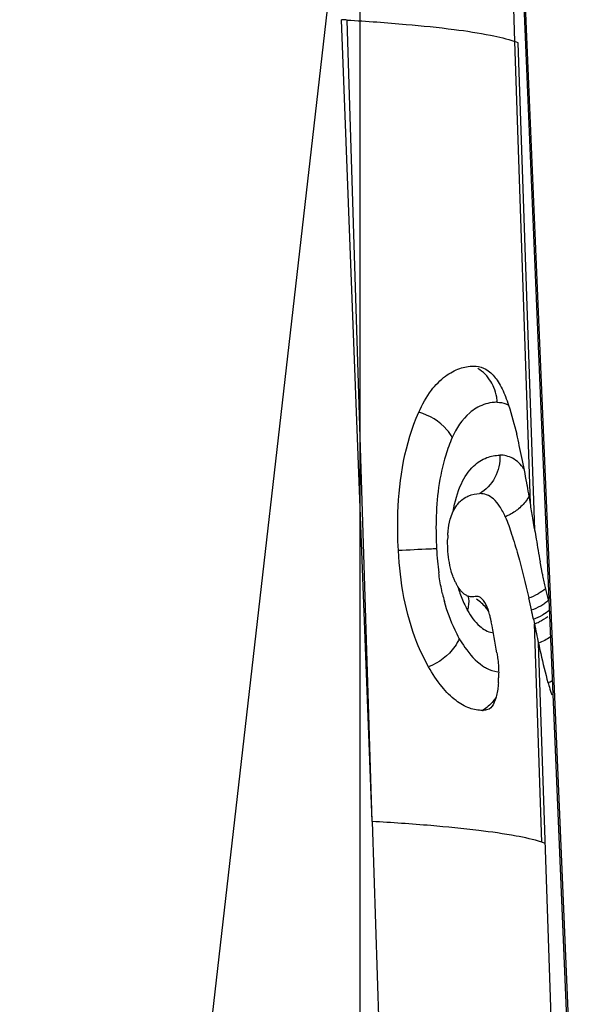
# Model space of a CAD drawing. Units: millimetres. Extents: x 0 to 594, y 0 to 420.
# Drawn here: x 233 to 235, y 77 to 80 of the extents above; entities that cross this region are included whole.
import ezdxf

# ---------------------------------------------------------------- set-up
doc = ezdxf.new("R2010")
doc.units = ezdxf.units.MM
doc.header["$LTSCALE"] = 32.67
doc.linetypes.add('CENTER', pattern=[0.6, 0.375, -0.075, 0.075, -0.075])
for name, color, linetype in [('607065213-000_CL', 7, 'CONTINUOUS'), ('607079947-000_AXIS', 7, 'CONTINUOUS'), ('607150821-000_CL', 7, 'CONTINUOUS')]:
    doc.layers.add(name, color=color, linetype=linetype)

msp = doc.modelspace()

# ---------------------------------------------------------------- linework, layer by layer
at = {"layer": '607065213-000_CL', "color": 7, "linetype": 'CONTINUOUS'}
for p, q in [((234.509, 80.9288), (234.7419, 75.4202)), ((234.5139, 80.9193), (234.7459, 75.4308)), ((234.1116, 77.5292), (234.0231, 79.8567)), ((234.5365, 79.7894), (234.5266, 79.7931)), ((234.5829, 78.3846), (234.5788, 78.4099)), ((234.5843, 78.3763), (234.5829, 78.3846)), ((234.6065, 78.2468), (234.5998, 78.2834)), ((234.4431, 78.1577), (234.4392, 78.1649)), ((234.5807, 78.1166), (234.5835, 78.1031)), ((234.452, 77.8557), (234.448, 77.854)), ((234.1116, 77.5292), (234.1358, 76.8056))]:
    msp.add_line(p, q, dxfattribs=at)
at = {"layer": '607065213-000_CL', "color": 9, "linetype": 'CONTINUOUS'}
for p, q in [((234.5266, 79.7931), (234.5206, 79.9735)), ((234.1116, 77.5292), (234.0394, 79.8557)), ((234.5717, 78.4524), (234.5266, 79.7931)), ((234.5843, 78.3763), (234.5365, 79.7893)), ((234.6049, 77.4692), (234.5835, 78.1031)), ((234.6598, 76.1327), (234.5954, 78.0467))]:
    msp.add_line(p, q, dxfattribs=at)
at = {"layer": '607065213-000_CL', "color": 7, "linetype": 'CONTINUOUS'}
for centre, radius, start, end in [((233.7529, 75.1519), 4.7125, 86.5147, 86.7136), ((232.6869, 78.2053), 1.8986, 12.6263, 13.6423), ((232.2717, 78.1122), 2.3241, 11.7575, 12.6275), ((231.6718, 77.9882), 2.9367, 10.2774, 11.7414), ((231.2145, 77.9034), 3.4018, 10.1509, 10.3082), ((230.9776, 77.8612), 3.6424, 9.6668, 10.1471), ((227.714, 77.309), 6.9524, 9.46557, 9.6368), ((215.6195, 75.2936), 19.2137, 9.33402, 9.46259), ((246.4027, 80.2942), 11.9731, 189.21763, 189.349), ((234.6432, 78.3423), 0.3119, 176.7158, 178.3678), ((240.6465, 79.3394), 6.1382, 189.28426, 189.90707), ((234.5209, 78.3038), 0.1852, 200.7984, 204.0005), ((234.5034, 78.296), 0.1661, 203.99, 207.4351), ((235.8607, 78.4875), 1.2771, 190.865, 191.2675), ((235.7619, 78.4677), 1.1763, 191.2613, 192.1156), ((234.4759, 78.2817), 0.135, 207.4169, 211.1456), ((235.6346, 78.4403), 1.0461, 192.1141, 193.045), ((235.543, 78.4192), 0.9521, 193.0518, 193.5498), ((234.4031, 78.2184), 0.0373, 244.5465, 250.7141), ((231.6397, 77.5116), 3.0024, 12.1472, 12.8288), ((235.4834, 78.4049), 0.8908, 193.5496, 194.0719), ((235.3964, 78.3829), 0.8011, 194.0612, 195.1894), ((223.3325, 75.7172), 11.5012, 12.04144, 12.17793), ((234.1928, 78.0599), 0.2699, 10.3438, 12.8203), ((218.2721, 75.1432), 16.4555, 10.06363, 10.38111), ((246.2566, 80.5091), 11.9185, 191.64647, 191.92318), ((234.1563, 77.9553), 0.3234, 355.7785, 358.3554), ((234.1197, 77.9564), 0.3601, 358.3417, 0.707), ((234.9796, 78.022), 0.3674, 199.0637, 199.8672), ((234.4319, 77.9014), 0.0498, 271.0571, 272.99), ((234.5244, 77.2191), 0.2627, 69.8119, 72.17)]:
    msp.add_arc(centre, radius, start, end, dxfattribs=at)
at = {"layer": '607065213-000_CL', "color": 9, "linetype": 'CONTINUOUS'}
for centre, radius, start, end in [((234.3445, 78.739), 0.1311, 9.5023, 22.5363), ((234.352, 78.7402), 0.1235, 2.7393, 9.5377), ((235.2172, 78.369), 0.9193, 183.0124, 185.2421), ((235.1244, 78.3604), 0.8261, 185.2372, 187.5926), ((234.8568, 78.3133), 0.5542, 192.8689, 195.1824), ((234.5146, 78.3338), 0.1643, 288.6853, 299.1272), ((234.6419, 78.2833), 0.2894, 205.634, 209.2227), ((234.5226, 78.2984), 0.1636, 288.7031, 298.9878), ((234.5291, 78.2868), 0.1504, 298.9531, 304.4192), ((234.5283, 78.2682), 0.1604, 289.0601, 299.606), ((234.5309, 78.2529), 0.1588, 289.3344, 294.7289), ((234.5696, 78.0576), 0.1363, 293.034, 298.8797)]:
    msp.add_arc(centre, radius, start, end, dxfattribs=at)
for points, knots in [([(234.0394, 79.8557), (234.0966, 79.8522), (234.2005, 79.8448), (234.3397, 79.8308), (234.4451, 79.8149), (234.5038, 79.8015), (234.5266, 79.7931)], [0, 0, 0, 0, 0.349703, 0.634747, 0.852001, 1, 1, 1, 1]), ([(234.4656, 78.7893), (234.4632, 78.795), (234.4523, 78.8168), (234.4343, 78.8348), (234.419, 78.8443)], [0, 0, 0, 0, 0.256691, 1, 1, 1, 1]), ([(234.4754, 78.7461), (234.4704, 78.7461), (234.449, 78.7447), (234.4281, 78.7372), (234.4141, 78.7287)], [0, 0, 0, 0, 0.231624, 1, 1, 1, 1]), ([(234.4754, 78.7461), (234.484, 78.7463), (234.4959, 78.7441), (234.5062, 78.7386), (234.5087, 78.737)], [0, 0, 0, 0, 0.737999, 1, 1, 1, 1]), ([(234.3447, 78.6436), (234.3406, 78.6518), (234.3167, 78.686), (234.2782, 78.7083), (234.2473, 78.717)], [0, 0, 0, 0, 0.222394, 1, 1, 1, 1]), ([(234.4141, 78.7287), (234.4076, 78.7248), (234.3776, 78.703), (234.3566, 78.6704), (234.3447, 78.6436)], [0, 0, 0, 0, 0.205336, 1, 1, 1, 1]), ([(234.3447, 78.6436), (234.3374, 78.627), (234.3091, 78.5499), (234.2991, 78.4669), (234.2977, 78.4031)], [0, 0, 0, 0, 0.221689, 1, 1, 1, 1]), ([(234.3475, 78.4293), (234.352, 78.457), (234.365, 78.5045), (234.4002, 78.5597), (234.4421, 78.587), (234.4701, 78.5922), (234.4828, 78.5925)], [0, 0, 0, 0, 0.365717, 0.636032, 0.834585, 1, 1, 1, 1]), ([(234.4828, 78.5925), (234.4839, 78.5703), (234.4745, 78.5253), (234.4427, 78.4916), (234.424, 78.4809)], [0, 0, 0, 0, 0.507899, 1, 1, 1, 1]), ([(234.5531, 78.5529), (234.5441, 78.565), (234.5241, 78.5859), (234.4955, 78.5928), (234.4828, 78.5925)], [0, 0, 0, 0, 0.542006, 1, 1, 1, 1]), ([(234.5682, 78.474), (234.5664, 78.4705), (234.5581, 78.4567), (234.5469, 78.4448), (234.5375, 78.437)], [0, 0, 0, 0, 0.240995, 1, 1, 1, 1]), ([(234.5375, 78.437), (234.5287, 78.4298), (234.5159, 78.4215), (234.5022, 78.4152), (234.4988, 78.4138)], [0, 0, 0, 0, 0.754874, 1, 1, 1, 1]), ([(234.2992, 78.3207), (234.2926, 78.3204), (234.2556, 78.319), (234.2186, 78.3171), (234.1883, 78.3155)], [0, 0, 0, 0, 0.178754, 1, 1, 1, 1]), ([(234.3165, 78.1899), (234.3154, 78.1949), (234.311, 78.2152), (234.3076, 78.2357), (234.3055, 78.2512)], [0, 0, 0, 0, 0.245021, 1, 1, 1, 1]), ([(234.3609, 78.2107), (234.3623, 78.206), (234.368, 78.1881), (234.375, 78.1706), (234.381, 78.1581)], [0, 0, 0, 0, 0.263126, 1, 1, 1, 1]), ([(234.3893, 78.142), (234.3905, 78.1455), (234.3942, 78.1591), (234.3942, 78.174), (234.3911, 78.184)], [0, 0, 0, 0, 0.261428, 1, 1, 1, 1]), ([(234.4509, 78.1388), (234.4486, 78.1424), (234.4386, 78.1562), (234.4256, 78.1679), (234.4149, 78.1746)], [0, 0, 0, 0, 0.256655, 1, 1, 1, 1]), ([(234.3652, 78.0607), (234.3608, 78.0685), (234.343, 78.1029), (234.3297, 78.1395), (234.3219, 78.1682)], [0, 0, 0, 0, 0.232866, 1, 1, 1, 1]), ([(234.3893, 78.142), (234.3985, 78.1251), (234.4177, 78.0978), (234.4474, 78.0796), (234.4609, 78.0774)], [0, 0, 0, 0, 0.585069, 1, 1, 1, 1]), ([(234.3652, 78.0607), (234.362, 78.0522), (234.3416, 78.016), (234.3056, 77.9902), (234.2759, 77.9783)], [0, 0, 0, 0, 0.22138, 1, 1, 1, 1]), ([(234.3652, 78.0607), (234.3702, 78.0518), (234.3886, 78.0221), (234.4124, 77.9947), (234.433, 77.981)], [0, 0, 0, 0, 0.291666, 1, 1, 1, 1]), ([(234.433, 77.981), (234.4367, 77.9786), (234.4502, 77.9706), (234.4655, 77.9654), (234.4767, 77.9639)], [0, 0, 0, 0, 0.276026, 1, 1, 1, 1]), ([(234.4722, 77.89), (234.4696, 77.886), (234.4589, 77.871), (234.4447, 77.8585), (234.4329, 77.8517)], [0, 0, 0, 0, 0.259717, 1, 1, 1, 1]), ([(234.6049, 77.4692), (234.5805, 77.477), (234.5197, 77.49), (234.4119, 77.5052), (234.2721, 77.5188), (234.1685, 77.5259), (234.1116, 77.5292)], [0, 0, 0, 0, 0.15426, 0.373651, 0.656567, 1, 1, 1, 1])]:
    msp.add_open_spline(points, degree=3, knots=knots, dxfattribs=at)
at = {"layer": '607065213-000_CL', "color": 7, "linetype": 'CONTINUOUS'}
for points, knots in [([(234.2473, 78.717), (234.2572, 78.7395), (234.2788, 78.7784), (234.3207, 78.822), (234.3639, 78.8457), (234.393, 78.8508), (234.4063, 78.8511)], [0, 0, 0, 0, 0.336683, 0.603073, 0.817193, 1, 1, 1, 1]), ([(234.4355, 78.8455), (234.4419, 78.8427), (234.4588, 78.8321), (234.4814, 78.8037), (234.4936, 78.7775), (234.4995, 78.7625)], [0, 0, 0, 0, 0.195964, 0.548548, 1, 1, 1, 1]), ([(234.4995, 78.7625), (234.5027, 78.7542), (234.5154, 78.7183), (234.5251, 78.6815), (234.532, 78.6531)], [0, 0, 0, 0, 0.232324, 1, 1, 1, 1]), ([(234.1883, 78.3155), (234.1863, 78.3523), (234.1841, 78.4879), (234.2071, 78.6264), (234.2473, 78.717)], [0, 0, 0, 0, 0.270904, 1, 1, 1, 1]), ([(234.339, 78.4065), (234.3431, 78.421), (234.3534, 78.4454), (234.3726, 78.4636), (234.3818, 78.4692)], [0, 0, 0, 0, 0.585515, 1, 1, 1, 1]), ([(234.3818, 78.4692), (234.3852, 78.4712), (234.3984, 78.4779), (234.4133, 78.4807), (234.424, 78.4809)], [0, 0, 0, 0, 0.272156, 1, 1, 1, 1]), ([(234.4988, 78.4138), (234.4942, 78.4244), (234.4845, 78.443), (234.4664, 78.4654), (234.4459, 78.4786), (234.431, 78.481), (234.424, 78.4809)], [0, 0, 0, 0, 0.325281, 0.587936, 0.803237, 1, 1, 1, 1]), ([(234.3319, 78.3601), (234.3321, 78.3643), (234.3333, 78.3799), (234.336, 78.3954), (234.339, 78.4065)], [0, 0, 0, 0, 0.264633, 1, 1, 1, 1]), ([(234.4988, 78.4138), (234.506, 78.3974), (234.5185, 78.3607), (234.5422, 78.2824), (234.5576, 78.2203), (234.5672, 78.1782)], [0, 0, 0, 0, 0.219306, 0.472534, 1, 1, 1, 1]), ([(234.2759, 77.9783), (234.2631, 78.0009), (234.2129, 78.1067), (234.1931, 78.2249), (234.1883, 78.3155)], [0, 0, 0, 0, 0.22259, 1, 1, 1, 1]), ([(234.3477, 78.2381), (234.3454, 78.2442), (234.3367, 78.2712), (234.3329, 78.2996), (234.3318, 78.3214)], [0, 0, 0, 0, 0.230738, 1, 1, 1, 1]), ([(234.3696, 78.1988), (234.3688, 78.1998), (234.3654, 78.2039), (234.3624, 78.2084), (234.3603, 78.2118)], [0, 0, 0, 0, 0.234876, 1, 1, 1, 1]), ([(234.3798, 78.1892), (234.3789, 78.1898), (234.3752, 78.1927), (234.3719, 78.1961), (234.3696, 78.1988)], [0, 0, 0, 0, 0.233127, 1, 1, 1, 1]), ([(234.4392, 78.1649), (234.438, 78.1668), (234.4337, 78.1731), (234.4279, 78.1789), (234.423, 78.1811)], [0, 0, 0, 0, 0.293776, 1, 1, 1, 1]), ([(234.4559, 78.1198), (234.4551, 78.1234), (234.4519, 78.1363), (234.4474, 78.1491), (234.4431, 78.1577)], [0, 0, 0, 0, 0.275993, 1, 1, 1, 1]), ([(234.5954, 78.0467), (234.5975, 78.0366), (234.6058, 77.9982), (234.615, 77.96), (234.6229, 77.9322)], [0, 0, 0, 0, 0.263517, 1, 1, 1, 1]), ([(234.4745, 78.0186), (234.4753, 78.014), (234.4782, 77.9949), (234.4795, 77.9755), (234.4797, 77.9608)], [0, 0, 0, 0, 0.242225, 1, 1, 1, 1]), ([(234.4329, 77.8517), (234.4203, 77.8514), (234.3922, 77.8565), (234.3511, 77.8806), (234.3107, 77.9223), (234.2874, 77.958), (234.2759, 77.9783)], [0, 0, 0, 0, 0.179445, 0.396356, 0.668274, 1, 1, 1, 1]), ([(234.4788, 77.9315), (234.4785, 77.9268), (234.4768, 77.9101), (234.4737, 77.8934), (234.4696, 77.882)], [0, 0, 0, 0, 0.279206, 1, 1, 1, 1]), ([(234.623, 77.9322), (234.6237, 77.9295), (234.6267, 77.9194), (234.6298, 77.9094), (234.6324, 77.902)], [0, 0, 0, 0, 0.260042, 1, 1, 1, 1]), ([(234.4696, 77.882), (234.4685, 77.8789), (234.4646, 77.8692), (234.4584, 77.8594), (234.452, 77.8557)], [0, 0, 0, 0, 0.30838, 1, 1, 1, 1])]:
    msp.add_open_spline(points, degree=3, knots=knots, dxfattribs=at)
for points in [[(234.4063, 78.8511), (234.4162, 78.8512), (234.4264, 78.8494), (234.4355, 78.8455)], [(234.3318, 78.3214), (234.3313, 78.3313), (234.3312, 78.3412), (234.3315, 78.3511)], [(234.3871, 78.1848), (234.3845, 78.186), (234.3821, 78.1875), (234.3798, 78.1892)], [(234.4025, 78.1813), (234.3985, 78.1813), (234.3945, 78.1819), (234.3908, 78.1832)], [(234.4117, 78.1824), (234.4087, 78.1818), (234.4056, 78.1814), (234.4025, 78.1813)], [(234.423, 78.1811), (234.4195, 78.1827), (234.4154, 78.1832), (234.4117, 78.1824)], [(234.448, 77.854), (234.4436, 77.8528), (234.4391, 77.852), (234.4345, 77.8517)]]:
    msp.add_open_spline(points, degree=3, dxfattribs=at)
at = {"layer": '607065213-000_CL', "color": 9, "linetype": 'CONTINUOUS'}
for points in [[(234.2977, 78.4031), (234.2971, 78.3757), (234.2977, 78.3481), (234.2992, 78.3207)], [(234.6155, 78.2044), (234.609, 78.1991), (234.602, 78.1945), (234.5947, 78.1904)], [(234.6256, 78.1717), (234.622, 78.1685), (234.6181, 78.1655), (234.6141, 78.1628)], [(234.627, 78.1419), (234.6209, 78.137), (234.6144, 78.1326), (234.6076, 78.1287)], [(234.6223, 78.123), (234.6145, 78.1175), (234.6061, 78.1127), (234.5974, 78.1087)], [(234.6302, 78.065), (234.6195, 78.0575), (234.6077, 78.0513), (234.5954, 78.0467)]]:
    msp.add_open_spline(points, degree=3, dxfattribs=at)
at = {"layer": '607079947-000_AXIS', "color": 1, "linetype": 'CENTER'}
msp.add_line((234.077, 52.9465), (234.077, 130.6941), dxfattribs=at)
at = {"layer": '607150821-000_CL', "color": 7, "linetype": 'CONTINUOUS'}
msp.add_line((233.0878, 72.0867), (234.0172, 80.1895), dxfattribs=at)

doc.saveas('drawing.dxf')
